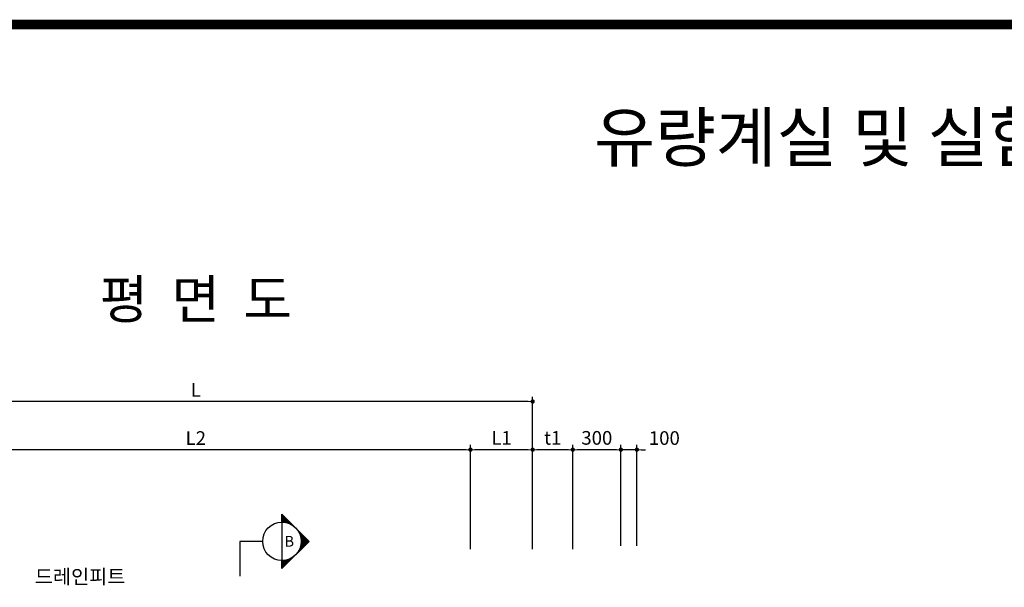
# Model space of a CAD drawing. Units: inches. Extents: x 0 to 80973, y -157779 to 10093.
# Drawn here: x 9207 to 15345, y -36369 to -32829 of the extents above; entities that cross this region are included whole.
import ezdxf
from ezdxf.enums import TextEntityAlignment as Align

# ---------------------------------------------------------------- set-up
doc = ezdxf.new("R2010")
doc.units = ezdxf.units.IN
doc.header["$MEASUREMENT"] = 0
for name, color, linetype in [('1', 1, 'Continuous'), ('3', 2, 'Continuous'), ('4', 4, 'Continuous'), ('title', 40, 'Continuous'), ('도곽', 7, 'Continuous')]:
    doc.layers.add(name, color=color, linetype=linetype)
doc.layers.add('WA-DIM', color=1, linetype='Continuous', lineweight=20)
doc.styles.add('굴림체', font='GulimChe.ttf')
doc.dimstyles.new('DOT-100', dxfattribs={"dimtxt": 85, "dimasz": 27, "dimexe": 30, "dimexo": 0, "dimgap": 30, "dimtad": 1, "dimdec": 0, "dimdsep": 46, "dimtxsty": '굴림체', "dimblk": 'DOT', "dimcen": 0, "dimclrd": 256, "dimclre": 256, "dimclrt": 2, "dimadec": 0, "dimazin": 0, "dimtfac": 0.4, "dimtdec": 0, "dimtix": 1, "dimtmove": 2, "dimatfit": 3, "dimldrblk": 'DOT', "dimfxl": 1, "dimtvp": 120, "dimtolj": 1, "dimarcsym": 0})

# ---------------------------------------------------------------- blocks, each defined once
blk = doc.blocks.new('DOT')
at = {"color": 0, "linetype": 'ByBlock'}
blk.add_line((-0.5, 0), (-1, 0), dxfattribs=at)
at = {"color": 0, "linetype": 'ByBlock', "const_width": 0.5}
blk.add_lwpolyline([(-0.25, 0, 1), (0.25, 0, 1)], format="xyb", close=True, dxfattribs=at)
blk = doc.blocks.new('*D637')
at = {"layer": 'Defpoints', "color": 0, "linetype": 'Continuous', "transparency": 16777216}
for p in [(8593.1, -35510.3), (8593.1, -36110.3), (12017.1, -36131)]:
    blk.add_point(p, dxfattribs=at)
at = {"layer": 'WA-DIM', "linetype": 'Continuous', "lineweight": -2, "transparency": 16777216}
for p, q in [((8593.1, -36110.3), (8593.1, -35480.3)), ((11990.1, -35510.3), (8620.1, -35510.3)), ((12017.1, -36131), (12017.1, -35480.3))]:
    blk.add_line(p, q, dxfattribs=at)
at = {"layer": 'WA-DIM', "linetype": 'Continuous', "lineweight": -2, "transparency": 16777216, "xscale": 27, "yscale": 27, "zscale": 27, "rotation": 180}
blk.add_blockref('DOT', (8593.1, -35510.3), dxfattribs=at)
at = {"layer": 'WA-DIM', "linetype": 'Continuous', "lineweight": -2, "transparency": 16777216, "xscale": 27, "yscale": 27, "zscale": 27}
blk.add_blockref('DOT', (12017.1, -35510.3), dxfattribs=at)
at = {"layer": 'WA-DIM', "color": 2, "linetype": 'Continuous', "transparency": 16777216, "insert": (10305.1, -35437.8), "char_height": 85, "attachment_point": 5, "style": '굴림체'}
blk.add_mtext('\\A1;L2', dxfattribs=at)
blk = doc.blocks.new('*D638')
at = {"layer": 'Defpoints', "color": 0, "linetype": 'Continuous', "transparency": 16777216}
for p in [(8205.1, -35210.3), (8205.1, -36110.3), (12405.1, -36131)]:
    blk.add_point(p, dxfattribs=at)
at = {"layer": 'WA-DIM', "linetype": 'Continuous', "lineweight": -2, "transparency": 16777216}
for p, q in [((8205.1, -36110.3), (8205.1, -35180.3)), ((12378.1, -35210.3), (8232.1, -35210.3)), ((12405.1, -36131), (12405.1, -35180.3))]:
    blk.add_line(p, q, dxfattribs=at)
at = {"layer": 'WA-DIM', "linetype": 'Continuous', "lineweight": -2, "transparency": 16777216, "xscale": 27, "yscale": 27, "zscale": 27, "rotation": 180}
blk.add_blockref('DOT', (8205.1, -35210.3), dxfattribs=at)
at = {"layer": 'WA-DIM', "linetype": 'Continuous', "lineweight": -2, "transparency": 16777216, "xscale": 27, "yscale": 27, "zscale": 27}
blk.add_blockref('DOT', (12405.1, -35210.3), dxfattribs=at)
at = {"layer": 'WA-DIM', "color": 2, "linetype": 'Continuous', "transparency": 16777216, "insert": (10305.1, -35137.8), "char_height": 85, "attachment_point": 5, "style": '굴림체'}
blk.add_mtext('\\A1;L', dxfattribs=at)
blk = doc.blocks.new('*D640')
at = {"layer": 'Defpoints', "color": 0, "linetype": 'Continuous', "transparency": 16777216}
for p in [(12405.1, -35510.3), (12405.1, -36110.3), (12655.1, -36131)]:
    blk.add_point(p, dxfattribs=at)
at = {"layer": 'WA-DIM', "linetype": 'Continuous', "lineweight": -2, "transparency": 16777216}
for p, q in [((12405.1, -36110.3), (12405.1, -35480.3)), ((12628.1, -35510.3), (12432.1, -35510.3)), ((12655.1, -36131), (12655.1, -35480.3))]:
    blk.add_line(p, q, dxfattribs=at)
at = {"layer": 'WA-DIM', "linetype": 'Continuous', "lineweight": -2, "transparency": 16777216, "xscale": 27, "yscale": 27, "zscale": 27, "rotation": 180}
blk.add_blockref('DOT', (12405.1, -35510.3), dxfattribs=at)
at = {"layer": 'WA-DIM', "linetype": 'Continuous', "lineweight": -2, "transparency": 16777216, "xscale": 27, "yscale": 27, "zscale": 27}
blk.add_blockref('DOT', (12655.1, -35510.3), dxfattribs=at)
at = {"layer": 'WA-DIM', "color": 2, "linetype": 'Continuous', "transparency": 16777216, "insert": (12530.1, -35436.6), "char_height": 85, "attachment_point": 5, "style": '굴림체'}
blk.add_mtext('\\A1;t1', dxfattribs=at)
blk = doc.blocks.new('*D641')
at = {"layer": 'Defpoints', "color": 0, "linetype": 'Continuous', "transparency": 16777216}
for p in [(12017.1, -35510.3), (12017.1, -36131), (12405.1, -36131)]:
    blk.add_point(p, dxfattribs=at)
at = {"layer": 'WA-DIM', "linetype": 'Continuous', "lineweight": -2, "transparency": 16777216}
for p, q in [((12017.1, -36131), (12017.1, -35480.3)), ((12378.1, -35510.3), (12044.1, -35510.3)), ((12405.1, -36131), (12405.1, -35480.3))]:
    blk.add_line(p, q, dxfattribs=at)
at = {"layer": 'WA-DIM', "linetype": 'Continuous', "lineweight": -2, "transparency": 16777216, "xscale": 27, "yscale": 27, "zscale": 27, "rotation": 180}
blk.add_blockref('DOT', (12017.1, -35510.3), dxfattribs=at)
at = {"layer": 'WA-DIM', "linetype": 'Continuous', "lineweight": -2, "transparency": 16777216, "xscale": 27, "yscale": 27, "zscale": 27}
blk.add_blockref('DOT', (12405.1, -35510.3), dxfattribs=at)
at = {"layer": 'WA-DIM', "color": 2, "linetype": 'Continuous', "transparency": 16777216, "insert": (12211.1, -35436.6), "char_height": 85, "attachment_point": 5, "style": '굴림체'}
blk.add_mtext('\\A1;L1', dxfattribs=at)
blk = doc.blocks.new('*D654')
at = {"layer": 'Defpoints', "color": 0, "linetype": 'Continuous', "transparency": 16777216}
for p in [(12655.1, -35510.3), (12655.1, -36131), (12955.1, -36110.3)]:
    blk.add_point(p, dxfattribs=at)
at = {"layer": 'WA-DIM', "linetype": 'Continuous', "lineweight": -2, "transparency": 16777216}
for p, q in [((12655.1, -36131), (12655.1, -35480.3)), ((12928.1, -35510.3), (12682.1, -35510.3)), ((12955.1, -36110.3), (12955.1, -35480.3))]:
    blk.add_line(p, q, dxfattribs=at)
at = {"layer": 'WA-DIM', "linetype": 'Continuous', "lineweight": -2, "transparency": 16777216, "xscale": 27, "yscale": 27, "zscale": 27, "rotation": 180}
blk.add_blockref('DOT', (12655.1, -35510.3), dxfattribs=at)
at = {"layer": 'WA-DIM', "linetype": 'Continuous', "lineweight": -2, "transparency": 16777216, "xscale": 27, "yscale": 27, "zscale": 27}
blk.add_blockref('DOT', (12955.1, -35510.3), dxfattribs=at)
at = {"layer": 'WA-DIM', "color": 2, "linetype": 'Continuous', "transparency": 16777216, "insert": (12805.1, -35436.8), "char_height": 85, "attachment_point": 5, "style": '굴림체'}
blk.add_mtext('\\A1;300', dxfattribs=at)
blk = doc.blocks.new('*D655')
at = {"layer": 'Defpoints', "color": 0, "linetype": 'Continuous', "transparency": 16777216}
for p in [(12955.1, -35510.3), (12955.1, -36110.3), (13055.1, -36110.3)]:
    blk.add_point(p, dxfattribs=at)
at = {"layer": 'WA-DIM', "linetype": 'Continuous', "lineweight": -2, "transparency": 16777216}
for p, q in [((12928.1, -35510.3), (12901.1, -35510.3)), ((12955.1, -36110.3), (12955.1, -35480.3)), ((13055.1, -35510.3), (12955.1, -35510.3)), ((13055.1, -36110.3), (13055.1, -35480.3)), ((13082.1, -35510.3), (13109.1, -35510.3))]:
    blk.add_line(p, q, dxfattribs=at)
at = {"layer": 'WA-DIM', "linetype": 'Continuous', "lineweight": -2, "transparency": 16777216, "xscale": 27, "yscale": 27, "zscale": 27}
blk.add_blockref('DOT', (12955.1, -35510.3), dxfattribs=at)
at = {"layer": 'WA-DIM', "linetype": 'Continuous', "lineweight": -2, "transparency": 16777216, "xscale": 27, "yscale": 27, "zscale": 27, "rotation": 180}
blk.add_blockref('DOT', (13055.1, -35510.3), dxfattribs=at)
at = {"layer": 'WA-DIM', "color": 2, "linetype": 'Continuous', "transparency": 16777216, "insert": (13226, -35437.8), "char_height": 85, "attachment_point": 5, "style": '굴림체'}
blk.add_mtext('\\A1;100', dxfattribs=at)
blk = doc.blocks.new('도곽')
at = {"layer": '도곽', "const_width": 2}
blk.add_lwpolyline([(29.41, 24.04), (29.41, 578.04), (825.41, 578.04), (825.41, 24.04)], close=True, dxfattribs=at)

msp = doc.modelspace()

# ---------------------------------------------------------------- linework, layer by layer
at = {"layer": '1', "color": 2}
for points in [[(10842.1, -35961.9), (10842.1, -35912.2)], [(11011.8, -36081.9), (10842.1, -35912.2)], [(10902.4, -35978.1), (10842.1, -35917.8)], [(10842.1, -35934.8), (10853.4, -35923.5)], [(10890.8, -35972.2), (10842.1, -35923.5)], [(10881.5, -35968.5), (10842.1, -35929.1)], [(10842.1, -35946.1), (10859.1, -35929.1)], [(10842.1, -35957.4), (10864.7, -35934.8)], [(10873.3, -35966), (10842.1, -35934.8)], [(10865.9, -35964.3), (10842.1, -35940.5)], [(10859.1, -35963.1), (10842.1, -35946.1)], [(10852.7, -35962.3), (10842.1, -35951.8)], [(10846.6, -35962), (10842.1, -35957.4)], [(10842.1, -35961.9), (10842.1, -36201.9)], [(10848.8, -35962.1), (10870.4, -35940.5)], [(10859.1, -35963.1), (10876, -35946.1)], [(10868.6, -35964.8), (10881.7, -35951.8)], [(10877.5, -35967.2), (10887.3, -35957.4)], [(10885.9, -35970.2), (10893, -35963.1)], [(10893.8, -35973.6), (10898.7, -35968.7)], [(10901.2, -35977.5), (10904.3, -35974.4)], [(10908.3, -35981.8), (10910, -35980.1)], [(10914.9, -35986.5), (10915.6, -35985.7)], [(10921.1, -35991.6), (10921.3, -35991.4)], [(10932.4, -36002.9), (10932.6, -36002.7)], [(10937.5, -36009.1), (10938.2, -36008.3)], [(10942.2, -36015.7), (10943.9, -36014)], [(11009, -36084.7), (10945.8, -36021.6)], [(10946.5, -36022.7), (10949.6, -36019.7)], [(10950.4, -36030.2), (10955.2, -36025.3)], [(10579.8, -36081.9), (10579.8, -36300.1)], [(10722.1, -36081.9), (10579.8, -36081.9)], [(10842.1, -36251.6), (11011.8, -36081.9)], [(11006.1, -36087.5), (10951.7, -36033.1)], [(10951.7, -36130.6), (11006.1, -36076.2)], [(10953.8, -36038), (10960.9, -36031)], [(11003.3, -36090.4), (10955.4, -36042.5)], [(10956.7, -36046.4), (10966.5, -36036.6)], [(11000.5, -36093.2), (10958, -36050.7)], [(10958, -36113.1), (11000.5, -36070.6)], [(10959.1, -36055.4), (10972.2, -36042.3)], [(10997.6, -36096), (10959.7, -36058.1)], [(10960.9, -36064.9), (10977.8, -36047.9)], [(10960.9, -36098.8), (10994.8, -36064.9)], [(10994.8, -36098.8), (10960.9, -36064.9)], [(10992, -36101.7), (10961.6, -36071.3)], [(10961.9, -36075.2), (10983.5, -36053.6)], [(10983.5, -36110.2), (10961.9, -36088.6)], [(10962, -36086.4), (10989.2, -36059.3)], [(10989.2, -36104.5), (10962, -36077.3)], [(10986.3, -36107.3), (10962.1, -36083.1)], [(10941.1, -36152.6), (10939.9, -36151.4)], [(10943.9, -36149.8), (10942.2, -36148)], [(10946.7, -36146.9), (10944.4, -36144.6)], [(10949.6, -36144.1), (10946.5, -36141)], [(10952.4, -36141.3), (10948.5, -36137.4)], [(10955.2, -36138.4), (10950.4, -36133.6)], [(10958, -36135.6), (10952.1, -36129.7)], [(10960.9, -36132.8), (10953.8, -36125.7)], [(10963.7, -36130), (10955.3, -36121.6)], [(10966.5, -36127.1), (10956.7, -36117.3)], [(10969.4, -36124.3), (10958, -36112.9)], [(10972.2, -36121.5), (10959.1, -36108.4)], [(10975, -36118.6), (10960.1, -36103.7)], [(10977.8, -36115.8), (10960.9, -36098.8)], [(10980.7, -36113), (10961.5, -36093.8)], [(10842.1, -36240.3), (10890.8, -36191.5)], [(10842.1, -36229), (10873.3, -36197.7)], [(10867.5, -36226.1), (10842.1, -36200.7)], [(10842.1, -36217.6), (10859.1, -36200.7)], [(10842.1, -36206.3), (10846.6, -36201.8)], [(10842.1, -36251.6), (10842.1, -36201.9)], [(10864.7, -36229), (10842.1, -36206.3)], [(10861.9, -36231.8), (10842.1, -36212)], [(10870.4, -36223.3), (10848.8, -36201.7)], [(10873.2, -36220.5), (10854, -36201.3)], [(10876, -36217.6), (10859.1, -36200.7)], [(10878.9, -36214.8), (10863.9, -36199.9)], [(10881.7, -36212), (10868.6, -36198.9)], [(10884.5, -36209.2), (10873.1, -36197.8)], [(10887.3, -36206.3), (10877.5, -36196.5)], [(10890.2, -36203.5), (10881.8, -36195.1)], [(10893, -36200.7), (10885.9, -36193.6)], [(10895.8, -36197.8), (10889.9, -36191.9)], [(10898.7, -36195), (10893.8, -36190.2)], [(10901.5, -36192.2), (10897.6, -36188.3)], [(10904.3, -36189.4), (10901.2, -36186.3)], [(10907.1, -36186.5), (10904.8, -36184.2)], [(10910, -36183.7), (10908.3, -36182)], [(10912.8, -36180.9), (10911.6, -36179.7)], [(10915.6, -36178), (10914.9, -36177.3)], [(10918.5, -36175.2), (10918, -36174.8)], [(10921.3, -36172.4), (10921.1, -36172.2)], [(10924.1, -36169.6), (10924.1, -36169.5)], [(10929.8, -36163.9), (10929.7, -36163.9)], [(10932.6, -36161.1), (10932.4, -36160.9)], [(10935.4, -36158.2), (10935, -36157.8)], [(10938.2, -36155.4), (10937.5, -36154.7)], [(10859.1, -36234.6), (10842.1, -36217.6)], [(10856.2, -36237.4), (10842.1, -36223.3)], [(10853.4, -36240.3), (10842.1, -36229)], [(10850.6, -36243.1), (10842.1, -36234.6)], [(10847.7, -36245.9), (10842.1, -36240.3)], [(10844.9, -36248.8), (10842.1, -36245.9)]]:
    msp.add_lwpolyline(points, dxfattribs=at)
msp.add_circle((10842.1, -36081.9), 120, dxfattribs=at)

# ---------------------------------------------------------------- block references
at = {"xscale": 30.18844221105974, "yscale": 30.18844221106701, "zscale": 30.18844221106638}
msp.add_blockref('도곽', (4674.3, -50309.2), dxfattribs=at)

# ---------------------------------------------------------------- texts
at = {"layer": '3', "style": '굴림체'}
msp.add_text('드레인피트', height=90, dxfattribs=at).set_placement((9301.7, -36347))
at = {"layer": '4', "color": 7, "style": '굴림체'}
msp.add_text('B', height=67.5, dxfattribs=at).set_placement((10857.4, -36115.2))
at = {"layer": 'title', "style": '굴림체'}
msp.add_text('평  면  도', height=240, dxfattribs=at).set_placement((10305.1, -34572.4), align=Align.MIDDLE_CENTER)
at = {"layer": '도곽', "style": '굴림체'}
msp.add_text('유량계실 및 실험실 (4.2(L)X2.0(W), D80~125) 도로구간', height=301.884, dxfattribs=at).set_placement((17577.2, -33562.7), align=Align.MIDDLE_CENTER)

# ---------------------------------------------------------------- dimensions: what is measured, and where the dimension line sits
at = {"layer": 'WA-DIM', "linetype": 'Continuous'}
for base, p1, p2, text, picture, middle in [((8205.1, -35210.3), (12405.1, -36131), (8205.1, -36110.3), 'L', '*D638', (10305.1, -35137.8)), ((8593.1, -35510.3), (12017.1, -36131), (8593.1, -36110.3), 'L2', '*D637', (10305.1, -35437.8)), ((12017.1, -35510.3), (12405.1, -36131), (12017.1, -36131), 'L1', '*D641', (12211.1, -35436.6)), ((12405.1, -35510.3), (12655.1, -36131), (12405.1, -36110.3), 't1', '*D640', (12530.1, -35436.6))]:
    dim = msp.add_linear_dim(base=base, p1=p1, p2=p2, text=text, dimstyle='DOT-100', dxfattribs=at)
    dim.commit()
    dim.dimension.update_dxf_attribs({"geometry": picture, "text_midpoint": middle})
dim = msp.add_linear_dim(base=(12655.1, -35510.3), p1=(12955.1, -36110.3), p2=(12655.1, -36131), dimstyle='DOT-100', dxfattribs=at)
dim.commit()
dim.dimension.update_dxf_attribs({"geometry": '*D654', "text_midpoint": (12805.1, -35436.8)})
dim = msp.add_linear_dim(base=(12955.1, -35510.3), p1=(13055.1, -36110.3), p2=(12955.1, -36110.3), dimstyle='DOT-100', dxfattribs=at)
dim.commit()
dim.dimension.update_dxf_attribs({"geometry": '*D655', "text_midpoint": (13226, -35437.8), "dimtype": 160})

doc.saveas('drawing.dxf')
